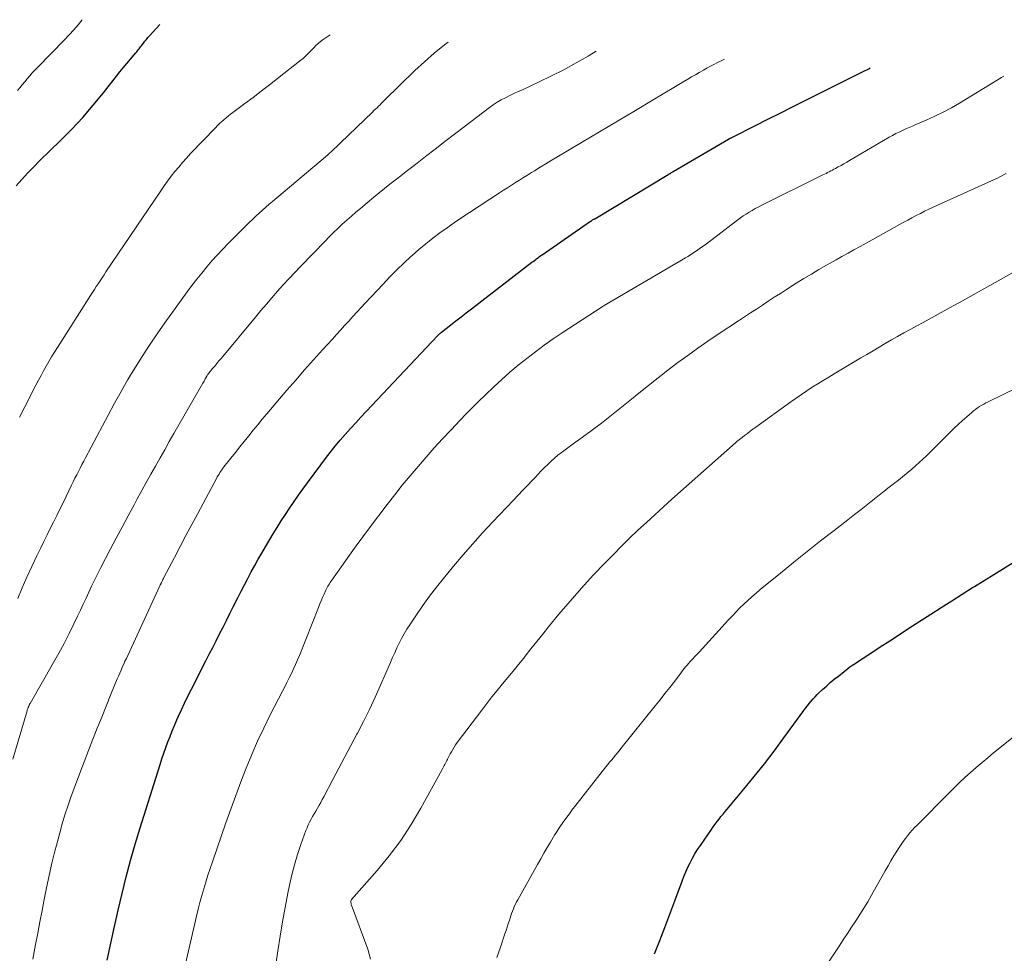
# Model space of a CAD drawing. Units: feet. Extents: x 2034999 to 2040035, y 564994 to 570000.
# Drawn here: x 2035453 to 2035575, y 569063 to 569179 of the extents above; entities that cross this region are included whole.
import ezdxf

# ---------------------------------------------------------------- set-up
doc = ezdxf.new("R2010")
doc.units = ezdxf.units.FT
doc.header["$LTSCALE"] = 100
doc.header["$MEASUREMENT"] = 0
doc.layers.add('CONTOUR INDEX', color=32, linetype='Continuous', lineweight=25)
doc.layers.add('CONTOUR INTERMEDIATE', color=40, linetype='Continuous', lineweight=15)

msp = doc.modelspace()

# ---------------------------------------------------------------- linework, layer by layer
at = {"layer": 'CONTOUR INDEX', "flags": 128}
for points, elevation in [([(2035452.71, 569158.19), (2035453.41, 569158.98), (2035454.12, 569159.77), (2035454.86, 569160.53), (2035455.61, 569161.28), (2035458.21, 569163.82), (2035459.61, 569165.23), (2035460.96, 569166.69), (2035462.26, 569168.19), (2035463.52, 569169.73), (2035465.13, 569171.78), (2035465.55, 569172.32), (2035465.98, 569172.85), (2035466.42, 569173.37), (2035466.87, 569173.89), (2035467.55, 569174.69), (2035467.66, 569174.81), (2035467.76, 569174.93), (2035467.85, 569175.05), (2035467.95, 569175.17), (2035468.05, 569175.3), (2035468.14, 569175.42), (2035468.24, 569175.54), (2035468.33, 569175.67), (2035468.49, 569175.89), (2035468.67, 569176.12), (2035468.85, 569176.35), (2035469.04, 569176.57), (2035469.23, 569176.79), (2035470.53, 569178.21)], 820), ([(2035464, 569062.22), (2035464.43, 569064.29), (2035464.88, 569066.36), (2035465.35, 569068.42), (2035465.83, 569070.48), (2035466.34, 569072.53), (2035466.88, 569074.57), (2035467.47, 569076.6), (2035468.08, 569078.62), (2035470.56, 569086.47), (2035470.78, 569087.17), (2035471.02, 569087.87), (2035471.26, 569088.56), (2035471.52, 569089.25), (2035471.78, 569089.94), (2035472.06, 569090.62), (2035472.34, 569091.3), (2035472.63, 569091.98), (2035472.8, 569092.36), (2035473.19, 569093.23), (2035473.59, 569094.08), (2035474.01, 569094.94), (2035474.43, 569095.78), (2035476.22, 569099.3), (2035476.65, 569100.14), (2035477.08, 569100.98), (2035477.5, 569101.81), (2035477.93, 569102.65), (2035478.36, 569103.49), (2035478.79, 569104.32), (2035479.21, 569105.16), (2035479.63, 569106), (2035480.2, 569107.13), (2035480.61, 569107.94), (2035481.02, 569108.74), (2035481.44, 569109.53), (2035481.86, 569110.33), (2035482.29, 569111.12), (2035482.72, 569111.9), (2035483.17, 569112.68), (2035483.63, 569113.46), (2035484.58, 569115.05), (2035485.08, 569115.86), (2035485.58, 569116.67), (2035486.1, 569117.47), (2035486.63, 569118.26), (2035487.16, 569119.05), (2035487.71, 569119.83), (2035488.26, 569120.61), (2035488.82, 569121.38), (2035490.48, 569123.62), (2035491.06, 569124.4), (2035491.65, 569125.16), (2035492.26, 569125.91), (2035492.88, 569126.66), (2035493.51, 569127.39), (2035494.15, 569128.12), (2035494.8, 569128.83), (2035495.45, 569129.54), (2035504.92, 569139.59), (2035504.98, 569139.65), (2035505.05, 569139.71), (2035505.11, 569139.77), (2035505.18, 569139.84), (2035505.24, 569139.9), (2035505.31, 569139.95), (2035505.38, 569140.01), (2035505.45, 569140.07), (2035506.58, 569140.95), (2035507.22, 569141.45), (2035507.86, 569141.95), (2035508.5, 569142.45), (2035509.14, 569142.94), (2035516.64, 569148.72), (2035516.79, 569148.84), (2035516.95, 569148.96), (2035517.11, 569149.08), (2035517.27, 569149.2), (2035517.44, 569149.32), (2035517.6, 569149.43), (2035517.76, 569149.55), (2035517.92, 569149.66), (2035523.91, 569153.8), (2035523.98, 569153.84), (2035524.04, 569153.88), (2035524.1, 569153.93), (2035524.17, 569153.97), (2035524.23, 569154.01), (2035524.3, 569154.05), (2035524.36, 569154.09), (2035524.43, 569154.13), (2035533.6, 569159.63), (2035533.67, 569159.67), (2035533.74, 569159.71), (2035533.81, 569159.75), (2035533.88, 569159.8), (2035533.95, 569159.84), (2035534.02, 569159.88), (2035534.09, 569159.92), (2035534.16, 569159.96), (2035541.02, 569163.98), (2035541.07, 569164.01), (2035541.12, 569164.04), (2035541.18, 569164.07), (2035541.23, 569164.09), (2035541.28, 569164.12), (2035541.33, 569164.15), (2035541.39, 569164.18), (2035541.44, 569164.2), (2035544.37, 569165.68), (2035545.89, 569166.45), (2035547.41, 569167.21), (2035548.93, 569167.98), (2035550.45, 569168.74), (2035557.7, 569172.36), (2035557.94, 569172.48), (2035558.18, 569172.6), (2035558.41, 569172.72), (2035558.59, 569172.81)], 840), ([(2035531.85, 569062.98), (2035532.5, 569064.62), (2035533.13, 569066.26), (2035533.75, 569067.91), (2035534.37, 569069.56), (2035535.26, 569072), (2035535.49, 569072.58), (2035535.73, 569073.16), (2035535.99, 569073.72), (2035536.26, 569074.28), (2035536.55, 569074.83), (2035536.86, 569075.38), (2035537.19, 569075.91), (2035537.53, 569076.43), (2035538.89, 569078.41), (2035539.12, 569078.74), (2035539.35, 569079.06), (2035539.59, 569079.38), (2035539.84, 569079.7), (2035540.08, 569080.01), (2035540.34, 569080.32), (2035540.59, 569080.63), (2035540.84, 569080.93), (2035542.93, 569083.41), (2035544.21, 569084.96), (2035545.46, 569086.53), (2035546.69, 569088.13), (2035547.89, 569089.75), (2035550.35, 569093.15), (2035550.57, 569093.45), (2035550.79, 569093.74), (2035551.02, 569094.03), (2035551.26, 569094.31), (2035551.5, 569094.58), (2035551.75, 569094.85), (2035552.01, 569095.12), (2035552.27, 569095.37), (2035552.67, 569095.75), (2035553.15, 569096.18), (2035553.63, 569096.61), (2035554.13, 569097.02), (2035554.63, 569097.42), (2035556.07, 569098.55), (2035556.18, 569098.63), (2035556.29, 569098.72), (2035556.41, 569098.8), (2035556.52, 569098.87), (2035558.65, 569100.27), (2035559.83, 569101.04), (2035561.01, 569101.81), (2035562.2, 569102.58), (2035563.38, 569103.35), (2035566.1, 569105.11), (2035567.39, 569105.94), (2035568.68, 569106.77), (2035569.98, 569107.59), (2035571.28, 569108.4), (2035571.49, 569108.53), (2035572.69, 569109.28), (2035573.9, 569110.03), (2035575.11, 569110.77), (2035576.32, 569111.51)], 860)]:
    msp.add_lwpolyline(points, dxfattribs=dict(at, elevation=elevation))
at = {"layer": 'CONTOUR INTERMEDIATE', "flags": 128}
for points, elevation in [([(2035452.88, 569170), (2035453.18, 569170.37), (2035453.47, 569170.74), (2035453.78, 569171.11), (2035454.08, 569171.47), (2035454.39, 569171.83), (2035454.71, 569172.19), (2035455.03, 569172.53), (2035455.36, 569172.88), (2035458.69, 569176.3), (2035459.27, 569176.91), (2035459.84, 569177.54), (2035460.39, 569178.18), (2035460.9, 569178.8)], 816), ([(2035453.11, 569129.5), (2035453.78, 569130.8), (2035455.16, 569133.5), (2035455.47, 569134.1), (2035455.79, 569134.69), (2035456.11, 569135.28), (2035456.44, 569135.86), (2035456.77, 569136.44), (2035457.11, 569137.02), (2035457.46, 569137.59), (2035457.82, 569138.16), (2035461.93, 569144.59), (2035462.16, 569144.96), (2035462.4, 569145.33), (2035462.64, 569145.7), (2035462.87, 569146.06), (2035463.11, 569146.43), (2035463.36, 569146.8), (2035463.6, 569147.16), (2035463.84, 569147.53), (2035470.64, 569157.58), (2035471.06, 569158.19), (2035471.49, 569158.79), (2035471.94, 569159.38), (2035472.39, 569159.96), (2035472.86, 569160.53), (2035473.34, 569161.09), (2035473.84, 569161.64), (2035474.34, 569162.19), (2035477.43, 569165.41), (2035477.68, 569165.67), (2035477.93, 569165.92), (2035478.19, 569166.16), (2035478.46, 569166.4), (2035478.73, 569166.63), (2035479.01, 569166.85), (2035479.29, 569167.07), (2035479.57, 569167.29), (2035481.05, 569168.39), (2035482.07, 569169.16), (2035483.09, 569169.94), (2035484.1, 569170.72), (2035485.11, 569171.5), (2035488.05, 569173.81), (2035488.23, 569173.96), (2035488.41, 569174.11), (2035488.58, 569174.27), (2035488.75, 569174.44), (2035488.91, 569174.61), (2035489.07, 569174.77), (2035489.23, 569174.94), (2035489.39, 569175.11), (2035489.6, 569175.33), (2035489.87, 569175.61), (2035490.15, 569175.86), (2035490.45, 569176.1), (2035490.76, 569176.33), (2035491.64, 569176.91)], 824), ([(2035452.9, 569107.04), (2035453.46, 569108.37), (2035454.03, 569109.7), (2035454.64, 569111.02), (2035455.26, 569112.32), (2035455.76, 569113.33), (2035456.15, 569114.12), (2035456.55, 569114.92), (2035456.94, 569115.72), (2035457.34, 569116.51), (2035457.74, 569117.31), (2035458.14, 569118.1), (2035458.53, 569118.9), (2035458.91, 569119.7), (2035459.58, 569121.08), (2035459.79, 569121.51), (2035460, 569121.94), (2035460.21, 569122.36), (2035460.43, 569122.79), (2035460.64, 569123.21), (2035460.86, 569123.64), (2035461.08, 569124.06), (2035461.31, 569124.49), (2035464.11, 569129.77), (2035464.91, 569131.25), (2035465.73, 569132.72), (2035466.57, 569134.17), (2035467.44, 569135.61), (2035468.33, 569137.04), (2035469.24, 569138.45), (2035470.19, 569139.84), (2035471.15, 569141.22), (2035473.91, 569145.06), (2035474.49, 569145.85), (2035475.09, 569146.63), (2035475.71, 569147.39), (2035476.33, 569148.15), (2035476.98, 569148.89), (2035477.64, 569149.62), (2035478.31, 569150.33), (2035479, 569151.04), (2035481.2, 569153.25), (2035481.6, 569153.65), (2035482, 569154.04), (2035482.41, 569154.42), (2035482.82, 569154.8), (2035483.23, 569155.17), (2035483.65, 569155.54), (2035484.07, 569155.91), (2035484.49, 569156.27), (2035491.06, 569161.81), (2035491.11, 569161.85), (2035491.15, 569161.89), (2035491.2, 569161.93), (2035491.25, 569161.97), (2035491.3, 569162.01), (2035491.35, 569162.05), (2035491.4, 569162.1), (2035491.44, 569162.14), (2035491.88, 569162.54), (2035492.15, 569162.78), (2035492.41, 569163.03), (2035492.67, 569163.28), (2035492.93, 569163.53), (2035496.87, 569167.33), (2035497.06, 569167.52), (2035497.25, 569167.7), (2035497.44, 569167.89), (2035497.63, 569168.08), (2035497.82, 569168.26), (2035498, 569168.45), (2035498.19, 569168.64), (2035498.38, 569168.82), (2035502.12, 569172.48), (2035503.31, 569173.59), (2035504.53, 569174.66), (2035505.8, 569175.67), (2035506.27, 569176.02)], 828), ([(2035452.3, 569087.13), (2035454.06, 569093.13), (2035454.09, 569093.22), (2035454.12, 569093.32), (2035454.15, 569093.41), (2035454.19, 569093.51), (2035454.22, 569093.58), (2035454.24, 569093.64), (2035454.26, 569093.7), (2035454.29, 569093.75), (2035454.32, 569093.81), (2035454.35, 569093.86), (2035454.38, 569093.92), (2035454.41, 569093.97), (2035454.44, 569094.03), (2035457.35, 569099.1), (2035458.01, 569100.28), (2035458.65, 569101.48), (2035459.27, 569102.68), (2035459.87, 569103.9), (2035460.33, 569104.86), (2035460.68, 569105.6), (2035461.03, 569106.34), (2035461.37, 569107.09), (2035461.71, 569107.84), (2035462.06, 569108.58), (2035462.41, 569109.32), (2035462.78, 569110.05), (2035463.15, 569110.79), (2035464.36, 569113.11), (2035465.09, 569114.51), (2035465.83, 569115.9), (2035466.58, 569117.29), (2035467.33, 569118.67), (2035467.72, 569119.4), (2035468.28, 569120.42), (2035468.84, 569121.43), (2035469.41, 569122.45), (2035469.97, 569123.46), (2035470.54, 569124.47), (2035471.12, 569125.48), (2035471.69, 569126.49), (2035472.27, 569127.49), (2035475.84, 569133.72), (2035475.92, 569133.86), (2035476, 569134), (2035476.08, 569134.14), (2035476.15, 569134.28), (2035476.29, 569134.53), (2035476.3, 569134.55), (2035476.31, 569134.56), (2035476.32, 569134.58), (2035476.33, 569134.6), (2035476.37, 569134.67), (2035476.38, 569134.69), (2035476.39, 569134.7), (2035476.4, 569134.72), (2035476.41, 569134.74), (2035476.46, 569134.8), (2035476.5, 569134.85), (2035476.53, 569134.9), (2035476.57, 569134.94), (2035476.61, 569134.99), (2035477.06, 569135.54), (2035477.32, 569135.86), (2035477.58, 569136.18), (2035477.85, 569136.5), (2035478.11, 569136.81), (2035482.37, 569141.93), (2035483.05, 569142.73), (2035483.73, 569143.54), (2035484.42, 569144.33), (2035485.12, 569145.13), (2035485.82, 569145.91), (2035486.53, 569146.69), (2035487.25, 569147.46), (2035487.98, 569148.23), (2035491, 569151.36), (2035491.52, 569151.89), (2035492.05, 569152.42), (2035492.6, 569152.93), (2035493.14, 569153.44), (2035493.7, 569153.94), (2035494.26, 569154.43), (2035494.83, 569154.92), (2035495.4, 569155.4), (2035497.06, 569156.78), (2035497.72, 569157.33), (2035498.38, 569157.87), (2035499.04, 569158.4), (2035499.71, 569158.92), (2035500.38, 569159.45), (2035501.06, 569159.97), (2035501.73, 569160.49), (2035502.4, 569161.01), (2035503.45, 569161.83), (2035504.65, 569162.76), (2035505.85, 569163.68), (2035507.05, 569164.61), (2035508.25, 569165.53), (2035511.37, 569167.92), (2035511.85, 569168.26), (2035512.34, 569168.58), (2035512.84, 569168.87), (2035513.36, 569169.13), (2035513.89, 569169.38), (2035514.42, 569169.63), (2035514.95, 569169.88), (2035515.48, 569170.12), (2035517.53, 569171.08), (2035519.08, 569171.82), (2035520.61, 569172.6), (2035522.11, 569173.43), (2035523.6, 569174.28), (2035523.74, 569174.37), (2035524.61, 569174.89)], 832), ([(2035454.78, 569062.32), (2035455.12, 569064.16), (2035455.39, 569065.55), (2035455.65, 569066.95), (2035455.92, 569068.34), (2035456.2, 569069.73), (2035456.49, 569071.18), (2035456.81, 569072.7), (2035457.15, 569074.21), (2035457.52, 569075.72), (2035457.91, 569077.22), (2035458.11, 569077.97), (2035458.43, 569079.09), (2035458.76, 569080.2), (2035459.12, 569081.31), (2035459.5, 569082.42), (2035459.89, 569083.51), (2035460.3, 569084.61), (2035460.71, 569085.7), (2035461.13, 569086.78), (2035462.23, 569089.6), (2035462.77, 569090.97), (2035463.32, 569092.34), (2035463.87, 569093.71), (2035464.42, 569095.07), (2035465.24, 569097.06), (2035465.39, 569097.43), (2035465.55, 569097.8), (2035465.71, 569098.17), (2035465.87, 569098.53), (2035466.04, 569098.9), (2035466.2, 569099.26), (2035466.37, 569099.62), (2035466.54, 569099.99), (2035470.53, 569108.62), (2035470.55, 569108.68), (2035470.58, 569108.73), (2035470.6, 569108.78), (2035470.63, 569108.83), (2035470.65, 569108.89), (2035470.68, 569108.94), (2035470.71, 569108.99), (2035470.73, 569109.04), (2035470.8, 569109.17), (2035470.85, 569109.29), (2035470.91, 569109.4), (2035470.97, 569109.52), (2035471.03, 569109.63), (2035472.33, 569112.13), (2035473.05, 569113.49), (2035473.76, 569114.85), (2035474.48, 569116.21), (2035475.21, 569117.56), (2035477.53, 569121.92), (2035477.64, 569122.11), (2035477.74, 569122.29), (2035477.86, 569122.47), (2035477.97, 569122.65), (2035478.09, 569122.83), (2035478.22, 569123), (2035478.34, 569123.18), (2035478.47, 569123.35), (2035479.34, 569124.44), (2035479.89, 569125.13), (2035480.44, 569125.83), (2035480.99, 569126.52), (2035481.54, 569127.21), (2035482.1, 569127.9), (2035482.66, 569128.59), (2035483.22, 569129.27), (2035483.79, 569129.94), (2035486.28, 569132.85), (2035487.36, 569134.11), (2035488.46, 569135.37), (2035489.57, 569136.61), (2035490.68, 569137.85), (2035491.91, 569139.2), (2035492.42, 569139.76), (2035492.92, 569140.31), (2035493.43, 569140.87), (2035493.93, 569141.43), (2035494.44, 569141.99), (2035494.95, 569142.54), (2035495.46, 569143.1), (2035495.97, 569143.65), (2035498.19, 569146.03), (2035499.03, 569146.91), (2035499.88, 569147.77), (2035500.75, 569148.61), (2035501.64, 569149.43), (2035501.79, 569149.57), (2035502.63, 569150.3), (2035503.48, 569151.01), (2035504.35, 569151.7), (2035505.23, 569152.36), (2035506.14, 569153.01), (2035507.04, 569153.65), (2035507.96, 569154.27), (2035508.89, 569154.89), (2035512.64, 569157.33), (2035513.13, 569157.65), (2035513.63, 569157.97), (2035514.12, 569158.28), (2035514.61, 569158.6), (2035515.11, 569158.92), (2035515.6, 569159.23), (2035516.1, 569159.54), (2035516.6, 569159.85), (2035516.97, 569160.08), (2035517.66, 569160.5), (2035518.35, 569160.91), (2035519.04, 569161.33), (2035519.73, 569161.74), (2035522.8, 569163.56), (2035525.03, 569164.88), (2035527.25, 569166.2), (2035529.47, 569167.53), (2035531.69, 569168.86), (2035535.49, 569171.14), (2035535.96, 569171.42), (2035536.43, 569171.7), (2035536.91, 569171.98), (2035537.38, 569172.25), (2035537.48, 569172.31), (2035537.91, 569172.55), (2035538.34, 569172.79), (2035538.77, 569173.03), (2035539.21, 569173.26), (2035539.65, 569173.48), (2035540.09, 569173.71), (2035540.51, 569173.92)], 836), ([(2035473.56, 569061.21), (2035475.06, 569067.66), (2035475.27, 569068.51), (2035475.49, 569069.36), (2035475.72, 569070.2), (2035475.96, 569071.04), (2035476.22, 569071.88), (2035476.49, 569072.72), (2035476.76, 569073.55), (2035477.04, 569074.38), (2035478.72, 569079.21), (2035479.33, 569080.92), (2035479.95, 569082.62), (2035480.58, 569084.31), (2035481.24, 569086), (2035481.92, 569087.68), (2035482.64, 569089.34), (2035483.41, 569090.98), (2035484.21, 569092.6), (2035485.72, 569095.54), (2035486, 569096.09), (2035486.28, 569096.64), (2035486.56, 569097.19), (2035486.83, 569097.74), (2035487.1, 569098.3), (2035487.35, 569098.86), (2035487.59, 569099.42), (2035487.83, 569099.99), (2035490.18, 569105.94), (2035490.35, 569106.36), (2035490.52, 569106.77), (2035490.7, 569107.18), (2035490.88, 569107.59), (2035491.11, 569108.08), (2035491.18, 569108.24), (2035491.26, 569108.4), (2035491.35, 569108.56), (2035491.44, 569108.71), (2035491.54, 569108.86), (2035491.63, 569109.01), (2035491.73, 569109.16), (2035491.84, 569109.31), (2035493.23, 569111.3), (2035494.04, 569112.43), (2035494.86, 569113.56), (2035495.69, 569114.68), (2035496.52, 569115.8), (2035498.7, 569118.68), (2035499.63, 569119.88), (2035500.58, 569121.08), (2035501.55, 569122.26), (2035502.53, 569123.42), (2035503.53, 569124.57), (2035504.54, 569125.71), (2035505.57, 569126.84), (2035506.62, 569127.95), (2035507.73, 569129.13), (2035508.5, 569129.93), (2035509.28, 569130.72), (2035510.07, 569131.5), (2035510.87, 569132.27), (2035511.91, 569133.27), (2035512.9, 569134.19), (2035513.91, 569135.09), (2035514.95, 569135.96), (2035516.01, 569136.81), (2035517.08, 569137.64), (2035518.17, 569138.44), (2035519.28, 569139.22), (2035520.41, 569139.97), (2035525.37, 569143.22), (2035525.39, 569143.23), (2035525.41, 569143.25), (2035525.43, 569143.26), (2035525.45, 569143.27), (2035525.53, 569143.32), (2035525.55, 569143.33), (2035525.57, 569143.34), (2035525.59, 569143.36), (2035525.61, 569143.37), (2035535.68, 569149.28), (2035535.99, 569149.46), (2035536.3, 569149.65), (2035536.61, 569149.85), (2035536.91, 569150.05), (2035537.21, 569150.25), (2035537.51, 569150.46), (2035537.81, 569150.68), (2035538.1, 569150.89), (2035542.15, 569153.97), (2035542.5, 569154.22), (2035542.85, 569154.47), (2035543.21, 569154.7), (2035543.57, 569154.93), (2035543.94, 569155.15), (2035544.31, 569155.37), (2035544.69, 569155.57), (2035545.07, 569155.77), (2035552.7, 569159.55), (2035552.9, 569159.65), (2035553.1, 569159.75), (2035553.3, 569159.85), (2035553.5, 569159.95), (2035553.7, 569160.05), (2035553.89, 569160.15), (2035554.09, 569160.26), (2035554.29, 569160.37), (2035554.61, 569160.54), (2035554.96, 569160.74), (2035555.32, 569160.94), (2035555.67, 569161.14), (2035556.02, 569161.34), (2035560.95, 569164.23), (2035561.35, 569164.45), (2035561.75, 569164.67), (2035562.16, 569164.87), (2035562.57, 569165.06), (2035562.99, 569165.25), (2035563.4, 569165.43), (2035563.82, 569165.61), (2035564.24, 569165.79), (2035565.53, 569166.35), (2035566.59, 569166.83), (2035567.63, 569167.34), (2035568.65, 569167.89), (2035569.65, 569168.47), (2035574.85, 569171.63), (2035575.13, 569171.79)], 844), ([(2035484.64, 569059.97), (2035485.14, 569063.37), (2035485.42, 569065.16), (2035485.71, 569066.95), (2035486.04, 569068.73), (2035486.39, 569070.51), (2035486.6, 569071.5), (2035486.89, 569072.77), (2035487.21, 569074.04), (2035487.59, 569075.29), (2035488.01, 569076.53), (2035488.63, 569078.26), (2035488.77, 569078.62), (2035488.92, 569078.98), (2035489.09, 569079.33), (2035489.27, 569079.67), (2035489.46, 569080.01), (2035489.66, 569080.35), (2035489.85, 569080.69), (2035490.05, 569081.03), (2035490.06, 569081.05), (2035490.26, 569081.4), (2035490.46, 569081.76), (2035490.66, 569082.11), (2035490.85, 569082.47), (2035491.96, 569084.58), (2035492.71, 569085.99), (2035493.46, 569087.4), (2035494.21, 569088.81), (2035494.96, 569090.22), (2035495.01, 569090.33), (2035495.78, 569091.81), (2035496.51, 569093.29), (2035497.21, 569094.8), (2035497.89, 569096.31), (2035499.1, 569099.11), (2035499.36, 569099.72), (2035499.63, 569100.32), (2035499.91, 569100.91), (2035500.19, 569101.51), (2035500.49, 569102.1), (2035500.8, 569102.67), (2035501.14, 569103.24), (2035501.49, 569103.79), (2035502.33, 569105.03), (2035503.13, 569106.18), (2035503.95, 569107.32), (2035504.8, 569108.43), (2035505.68, 569109.53), (2035506.94, 569111.06), (2035508.11, 569112.45), (2035509.3, 569113.82), (2035510.52, 569115.17), (2035511.76, 569116.5), (2035514.38, 569119.25), (2035514.95, 569119.85), (2035515.52, 569120.46), (2035516.09, 569121.06), (2035516.66, 569121.67), (2035517.03, 569122.05), (2035517.41, 569122.46), (2035517.81, 569122.87), (2035518.2, 569123.27), (2035518.6, 569123.67), (2035519.01, 569124.06), (2035519.43, 569124.43), (2035519.87, 569124.79), (2035520.31, 569125.13), (2035520.42, 569125.21), (2035520.93, 569125.59), (2035521.43, 569125.96), (2035521.94, 569126.33), (2035522.45, 569126.71), (2035523.98, 569127.84), (2035525.25, 569128.79), (2035526.51, 569129.75), (2035527.75, 569130.74), (2035528.98, 569131.74), (2035529.88, 569132.48), (2035531.08, 569133.45), (2035532.28, 569134.41), (2035533.5, 569135.35), (2035534.72, 569136.28), (2035535.96, 569137.18), (2035537.21, 569138.08), (2035538.47, 569138.95), (2035539.75, 569139.81), (2035542.24, 569141.46), (2035542.98, 569141.95), (2035543.72, 569142.44), (2035544.47, 569142.93), (2035545.21, 569143.42), (2035545.95, 569143.91), (2035546.69, 569144.39), (2035547.44, 569144.87), (2035548.19, 569145.34), (2035549.42, 569146.12), (2035550.35, 569146.7), (2035551.29, 569147.26), (2035552.23, 569147.82), (2035553.17, 569148.37), (2035553.6, 569148.61), (2035554.34, 569149.03), (2035555.08, 569149.45), (2035555.83, 569149.86), (2035556.57, 569150.27), (2035557.32, 569150.67), (2035558.06, 569151.08), (2035558.81, 569151.49), (2035559.55, 569151.91), (2035562.22, 569153.39), (2035562.73, 569153.68), (2035563.25, 569153.96), (2035563.76, 569154.24), (2035564.28, 569154.52), (2035564.8, 569154.79), (2035565.33, 569155.05), (2035565.86, 569155.31), (2035566.39, 569155.56), (2035573.24, 569158.66), (2035573.52, 569158.78), (2035573.8, 569158.91), (2035574.08, 569159.04), (2035574.36, 569159.17), (2035574.63, 569159.31), (2035574.9, 569159.45), (2035575.17, 569159.59), (2035575.44, 569159.74)], 848), ([(2035496.64, 569062.34), (2035496.29, 569063.55), (2035494.27, 569069.04), (2035494.25, 569069.11), (2035494.23, 569069.18), (2035494.22, 569069.26), (2035494.21, 569069.33), (2035494.2, 569069.43), (2035494.2, 569069.46), (2035494.2, 569069.48), (2035494.2, 569069.5), (2035494.21, 569069.52), (2035494.23, 569069.62), (2035494.27, 569069.72), (2035497.44, 569073.31), (2035498.95, 569075.14), (2035500.38, 569077.03), (2035501.68, 569079.01), (2035502.89, 569081.05), (2035505.53, 569085.86), (2035505.61, 569086.02), (2035505.69, 569086.17), (2035505.77, 569086.32), (2035505.85, 569086.48), (2035505.92, 569086.63), (2035506, 569086.79), (2035506.08, 569086.94), (2035506.16, 569087.09), (2035506.17, 569087.12), (2035506.25, 569087.28), (2035506.34, 569087.44), (2035506.43, 569087.61), (2035506.52, 569087.77), (2035506.66, 569088.04), (2035506.83, 569088.33), (2035507.01, 569088.62), (2035507.19, 569088.89), (2035507.39, 569089.17), (2035510.42, 569093.18), (2035511.05, 569094.01), (2035511.69, 569094.83), (2035512.34, 569095.63), (2035513.01, 569096.44), (2035513.67, 569097.23), (2035514.33, 569098.04), (2035514.98, 569098.85), (2035515.63, 569099.66), (2035515.79, 569099.87), (2035516.52, 569100.79), (2035517.25, 569101.71), (2035517.98, 569102.62), (2035518.72, 569103.53), (2035519.99, 569105.08), (2035521.37, 569106.72), (2035522.78, 569108.34), (2035524.24, 569109.92), (2035525.72, 569111.47), (2035526.74, 569112.51), (2035527.75, 569113.52), (2035528.76, 569114.51), (2035529.79, 569115.5), (2035530.84, 569116.47), (2035531.89, 569117.43), (2035532.94, 569118.39), (2035534, 569119.34), (2035535.06, 569120.29), (2035541.87, 569126.35), (2035541.95, 569126.41), (2035542.02, 569126.48), (2035542.1, 569126.54), (2035542.17, 569126.6), (2035542.25, 569126.67), (2035542.32, 569126.73), (2035542.4, 569126.79), (2035542.48, 569126.85), (2035543.01, 569127.25), (2035543.36, 569127.51), (2035543.7, 569127.77), (2035544.05, 569128.03), (2035544.4, 569128.28), (2035548.74, 569131.41), (2035549.39, 569131.88), (2035550.05, 569132.33), (2035550.72, 569132.78), (2035551.39, 569133.22), (2035552.07, 569133.65), (2035552.75, 569134.07), (2035553.43, 569134.49), (2035554.12, 569134.9), (2035557.41, 569136.86), (2035558.16, 569137.31), (2035558.93, 569137.76), (2035559.69, 569138.21), (2035560.45, 569138.65), (2035561.21, 569139.1), (2035561.98, 569139.53), (2035562.75, 569139.96), (2035563.53, 569140.39), (2035563.62, 569140.44), (2035564.38, 569140.85), (2035565.13, 569141.26), (2035565.88, 569141.66), (2035566.63, 569142.07), (2035567.39, 569142.49), (2035568.14, 569142.9), (2035568.88, 569143.32), (2035569.63, 569143.73), (2035576.14, 569147.39)], 852), ([(2035512.31, 569062.55), (2035512.73, 569063.8), (2035513.3, 569065.45), (2035513.44, 569065.87), (2035513.58, 569066.29), (2035513.72, 569066.71), (2035513.86, 569067.14), (2035513.94, 569067.39), (2035514.03, 569067.69), (2035514.13, 569067.99), (2035514.24, 569068.28), (2035514.35, 569068.57), (2035514.46, 569068.86), (2035514.59, 569069.15), (2035514.73, 569069.43), (2035514.88, 569069.7), (2035517.34, 569074.07), (2035517.73, 569074.77), (2035518.13, 569075.46), (2035518.54, 569076.15), (2035518.94, 569076.84), (2035519.5, 569077.77), (2035519.64, 569077.99), (2035519.77, 569078.21), (2035519.91, 569078.42), (2035520.05, 569078.64), (2035520.2, 569078.85), (2035520.34, 569079.06), (2035520.49, 569079.27), (2035520.64, 569079.48), (2035520.97, 569079.92), (2035521.29, 569080.35), (2035521.61, 569080.78), (2035521.94, 569081.2), (2035522.27, 569081.62), (2035525.81, 569086.15), (2035526.04, 569086.44), (2035526.27, 569086.73), (2035526.5, 569087.01), (2035526.74, 569087.29), (2035526.97, 569087.58), (2035527.21, 569087.86), (2035527.44, 569088.15), (2035527.67, 569088.43), (2035531.93, 569093.72), (2035532.54, 569094.48), (2035533.14, 569095.25), (2035533.74, 569096.02), (2035534.34, 569096.8), (2035535.18, 569097.91), (2035535.35, 569098.14), (2035535.52, 569098.35), (2035535.7, 569098.57), (2035535.88, 569098.79), (2035536.07, 569099), (2035536.25, 569099.21), (2035536.44, 569099.41), (2035536.62, 569099.61), (2035536.81, 569099.8), (2035537, 569100), (2035537.18, 569100.2), (2035537.37, 569100.4), (2035541.02, 569104.41), (2035541.49, 569104.9), (2035541.95, 569105.39), (2035542.43, 569105.87), (2035542.92, 569106.34), (2035543.42, 569106.8), (2035543.92, 569107.26), (2035544.43, 569107.7), (2035544.95, 569108.14), (2035547.47, 569110.2), (2035549.11, 569111.54), (2035550.77, 569112.87), (2035552.43, 569114.18), (2035554.1, 569115.49), (2035555.79, 569116.79), (2035556.62, 569117.44), (2035557.45, 569118.09), (2035558.28, 569118.74), (2035559.11, 569119.39), (2035559.75, 569119.89), (2035560.26, 569120.29), (2035560.77, 569120.7), (2035561.28, 569121.1), (2035561.79, 569121.5), (2035561.86, 569121.55), (2035562.34, 569121.93), (2035562.81, 569122.31), (2035563.28, 569122.7), (2035563.75, 569123.09), (2035564.21, 569123.49), (2035564.66, 569123.9), (2035565.1, 569124.31), (2035565.54, 569124.74), (2035568.47, 569127.64), (2035568.98, 569128.14), (2035569.5, 569128.63), (2035570.02, 569129.1), (2035570.55, 569129.58), (2035571.16, 569130.11), (2035571.39, 569130.3), (2035571.63, 569130.49), (2035571.88, 569130.67), (2035572.14, 569130.84), (2035572.4, 569131), (2035572.66, 569131.15), (2035572.93, 569131.3), (2035573.2, 569131.43), (2035582.32, 569135.88)], 856), ([(2035552.99, 569061.35), (2035554.72, 569063.95), (2035555.24, 569064.73), (2035555.76, 569065.51), (2035556.27, 569066.29), (2035556.79, 569067.07), (2035557.3, 569067.85), (2035557.79, 569068.64), (2035558.27, 569069.44), (2035558.74, 569070.25), (2035560.43, 569073.27), (2035560.79, 569073.89), (2035561.15, 569074.5), (2035561.52, 569075.12), (2035561.89, 569075.72), (2035562.18, 569076.18), (2035562.43, 569076.56), (2035562.68, 569076.92), (2035562.94, 569077.28), (2035563.21, 569077.63), (2035563.5, 569077.97), (2035563.79, 569078.3), (2035564.09, 569078.63), (2035564.4, 569078.95), (2035568.32, 569082.92), (2035568.98, 569083.58), (2035569.65, 569084.22), (2035570.33, 569084.86), (2035571.03, 569085.48), (2035571.73, 569086.09), (2035572.44, 569086.7), (2035573.15, 569087.3), (2035573.87, 569087.89), (2035576.29, 569089.86)], 864)]:
    msp.add_lwpolyline(points, dxfattribs=dict(at, elevation=elevation))

doc.saveas('drawing.dxf')
